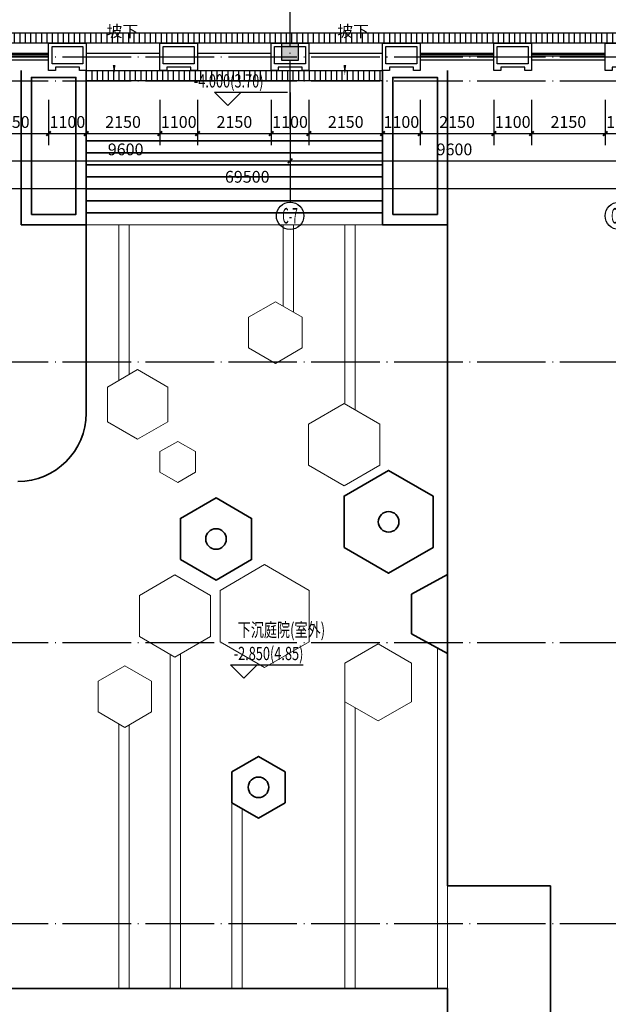
# Model space of a CAD drawing. Extents: x 1610300 to 2597584, y 77632 to 1859021.
# Drawn here: x 1862576 to 1879760, y 289526 to 318270 of the extents above; entities that cross this region are included whole.
import ezdxf
from ezdxf.enums import TextEntityAlignment as Align

# ---------------------------------------------------------------- set-up
doc = ezdxf.new("R2010")
doc.units = 0
doc.header["$LTSCALE"] = 1000
doc.header["$MEASUREMENT"] = 0
doc.linetypes.add('DOTE', pattern=[2.42, 2, -0.2, 0.02, -0.2])
doc.layers.add('00LS-01-ROAD', color=33, linetype='Continuous', lineweight=35)
doc.layers.add('00LS-01-铺装分割', color=144, linetype='Continuous', lineweight=20)
for name, color, linetype in [('1-AXIS', 3, 'Continuous'), ('AXIS_TEXT', 7, 'Continuous'), ('COLU', 2, 'Continuous'), ('DIM_ELEV', 3, 'Continuous'), ('DIM_SYMB', 3, 'Continuous'), ('DOTE', 1, 'Continuous'), ('PUB_DIM', 53, 'Continuous'), ('PUB_TEXT', 7, 'Continuous'), ('T-TEXT', 7, 'Continuous'), ('WALL', 255, 'Continuous'), ('X-LINE', 140, 'Continuous'), ('器具', 6, 'Continuous'), ('栏杆', 2, 'Continuous')]:
    doc.layers.add(name, color=color, linetype=linetype)
doc.layers.add('COLU-HATCH', color=9, linetype='Continuous', lineweight=25, true_color=0x808080)
doc.styles.add('_TCH_AXIS', font='COMPLEX', dxfattribs={"bigfont": 'GBCBIG'})
doc.styles.add('_TCH_DIM', font='SIMPLEX', dxfattribs={"bigfont": 'GBCBIG'})
doc.styles.add('_TCH_DIM_T3', font='SIMPLEX', dxfattribs={"width": 0.705882, "bigfont": 'GBCBIG'})
doc.styles.add('COMPLEX', font='COMPLEX')
doc.styles.add('DIM_FONT', font='SIMPLEX', dxfattribs={"width": 0.7, "bigfont": 'GBCBIG'})
doc.styles.add('HZDX', font='simplex.shx', dxfattribs={"width": 0.7, "bigfont": 'hztxt.shx'})
doc.dimstyles.new('_TCH_ARCH&&135', dxfattribs={"dimtxt": 344.25, "dimasz": 135, "dimexe": 337.5, "dimexo": 405, "dimgap": 165.375, "dimtad": 1, "dimdec": 0, "dimzin": 0, "dimdsep": 46, "dimtxsty": '_TCH_DIM_T3', "dimblk": 'ARCHTICK', "dimcen": 0.09, "dimclrt": 7, "dimazin": 2, "dimtfac": 1, "dimtdec": 0, "dimtix": 1, "dimtmove": 2, "dimatfit": 3, "dimfxl": 0, "dimtolj": 1, "dimtzin": 0, "dimarcsym": 0})
doc.dimstyles.new('DIMN', dxfattribs={"dimtxt": 300, "dimasz": 100, "dimexe": 250, "dimexo": 300, "dimgap": 150, "dimtad": 1, "dimdec": 0, "dimzin": 0, "dimdsep": 46, "dimtxsty": 'DIM_FONT', "dimblk": 'ARCHTICK', "dimcen": 0.09, "dimclrt": 7, "dimazin": 2, "dimtfac": 1, "dimtdec": 0, "dimtix": 1, "dimtmove": 2, "dimatfit": 3, "dimfxl": 0, "dimtolj": 1, "dimtzin": 0, "dimarcsym": 0})

# ---------------------------------------------------------------- blocks, each defined once
blk = doc.blocks.new('_ArchTick')
at = {"color": 0, "linetype": 'ByBlock', "const_width": 0.4}
blk.add_lwpolyline([(-0.5, -0.5), (0.5, 0.5)], dxfattribs=at)
blk = doc.blocks.new('*D23')
at = {"layer": 'Defpoints', "color": 0, "transparency": 16777216}
for p in [(1899969, 321887), (1909569, 270301), (1899479, 268430), (1899969, 267729), (1876669, 261486)]:
    blk.add_point(p, dxfattribs=at)
at = {"layer": 'PUB_DIM', "color": 0, "lineweight": -2, "transparency": 16777216}
blk.add_arc((1899969, 267729), 855, 90, 195, dxfattribs=at)
at = {"layer": 'PUB_DIM', "color": 0, "lineweight": -2, "transparency": 16777216, "xscale": 100, "yscale": 100, "zscale": 100}
for p, rotation in [((1899969, 268585), 359.9999999999937), ((1899143, 267508), 285.0000000000036)]:
    blk.add_blockref('_ArchTick', p, dxfattribs=dict(at, rotation=rotation))
at = {"layer": 'PUB_DIM', "color": 7, "transparency": 16777216, "insert": (1899053, 268432), "char_height": 300, "attachment_point": 5, "rotation": 52.5, "style": 'DIM_FONT'}
blk.add_mtext('\\A1;105°', dxfattribs=at)
blk = doc.blocks.new('A$C5F700DCD')
at = {"layer": 'COLU-HATCH', "transparency": 33554687}
blk.add_hatch(color=256, dxfattribs=at).paths.add_polyline_path([(112742, 67700), (112742, 68200), (112242, 68200), (112242, 67700)])
at = {"layer": 'COLU'}
blk.add_lwpolyline([(112742, 67700), (112742, 68200), (112242, 68200), (112242, 67700)], close=True, dxfattribs=at)
blk = doc.blocks.new('A$C0C2C4C1F')
at = {"layer": '00LS-01-ROAD'}
for p, q in [((-531200, 102380), (-531200, 106480)), ((-518750, 102380), (-518750, 106480)), ((-529300, 104830), (-520650, 104830)), ((-529300, 104480), (-520650, 104480)), ((-529300, 104130), (-520650, 104130)), ((-529300, 103780), (-520650, 103780)), ((-529300, 103430), (-520650, 103430)), ((-529300, 103080), (-520650, 103080)), ((-529300, 102730), (-520650, 102730)), ((-529300, 102380), (-531200, 102380)), ((-529300, 102380), (-529300, 96880)), ((-518750, 83080), (-518750, 102380)), ((-518750, 83080), (-515750, 83080)), ((-515750, 83080), (-515750, 78280)), ((-534350, 80080), (-518750, 80080)), ((-518750, 80080), (-518750, 75380))]:
    blk.add_line(p, q, dxfattribs=at)
at = {"layer": '00LS-01-ROAD', "ltscale": 0.5}
for p, q in [((-518750, 92172), (-519800, 91594)), ((-519800, 91594), (-519800, 90440)), ((-519800, 90440), (-518750, 89862))]:
    blk.add_line(p, q, dxfattribs=at)
at = {"layer": '00LS-01-ROAD'}
for points in [[(-531200, 106880), (-531200, 102380), (-529300, 102380), (-529300, 106880)], [(-518750, 106880), (-518750, 102380), (-520650, 102380), (-520650, 106880)]]:
    blk.add_lwpolyline(points, dxfattribs=at)
for points in [[(-530900, 102680), (-529600, 102680), (-529600, 106680), (-530900, 106680)], [(-520350, 102680), (-520350, 106680), (-519050, 106680), (-519050, 102680)]]:
    blk.add_lwpolyline(points, close=True, dxfattribs=at)
at = {"layer": '00LS-01-ROAD', "ltscale": 0.5}
for points in [[(-521772, 92955), (-520473, 92205), (-519174, 92955), (-519174, 94455), (-520473, 95205), (-521772, 94455)], [(-526550, 92605), (-525511, 92005), (-524472, 92605), (-524472, 93805), (-525511, 94405), (-526550, 93805)], [(-525050, 85505), (-524271, 85055), (-523491, 85505), (-523491, 86405), (-524271, 86855), (-525050, 86405)]]:
    blk.add_lwpolyline(points, close=True, dxfattribs=at)
for centre in [(-520473, 93705), (-525511, 93205), (-524271, 85955)]:
    blk.add_circle(centre, 300, dxfattribs=at)
blk.add_arc((-531300, 96880), 2000, 270, 0, dxfattribs=at)
at = {"layer": '00LS-01-铺装分割'}
for p, q in [((-529300, 102380), (-520650, 102380)), ((-528350, 97831), (-528350, 102380)), ((-528350, 97831), (-528350, 102380)), ((-528050, 98004), (-528050, 102380)), ((-528050, 98004), (-528050, 102380)), ((-523550, 99997), (-523550, 102380)), ((-523550, 99997), (-523550, 102380)), ((-523250, 99824), (-523250, 102380)), ((-523250, 99824), (-523250, 102380)), ((-521750, 97142), (-521750, 102380)), ((-521450, 96969), (-521450, 102380)), ((-521450, 96969), (-521450, 102380)), ((-519050, 80080), (-519050, 90035)), ((-526850, 80080), (-526850, 89835)), ((-526550, 80080), (-526550, 89848)), ((-521749, 80080), (-521749, 88455)), ((-521449, 80080), (-521449, 88282)), ((-525050, 80080), (-525050, 85505)), ((-524750, 80080), (-524750, 85332)), ((-518750, 80080), (-518750, 83080))]:
    blk.add_line(p, q, dxfattribs=at)
for points in [[(-524559, 98780), (-523779, 98330), (-523000, 98780), (-523000, 99680), (-523779, 100130), (-524559, 99680)], [(-528679, 96626), (-527800, 96118), (-526920, 96626), (-526920, 97641), (-527800, 98149), (-528679, 97641)], [(-522811, 95355), (-521772, 94755), (-520733, 95355), (-520733, 96555), (-521772, 97155), (-522811, 96555)], [(-527150, 95155), (-526630, 94855), (-526111, 95155), (-526111, 95755), (-526630, 96055), (-527150, 95755)], [(-525392, 90205), (-524093, 89455), (-522794, 90205), (-522794, 91705), (-524093, 92455), (-525392, 91705)], [(-527750, 90355), (-526711, 89755), (-525672, 90355), (-525672, 91555), (-526711, 92155), (-527750, 91555)], [(-521749, 88455), (-520775, 87892), (-519801, 88455), (-519801, 89580), (-520775, 90142), (-521749, 89580)], [(-528950, 88155), (-528171, 87705), (-527391, 88155), (-527391, 89055), (-528171, 89505), (-528950, 89055)]]:
    blk.add_lwpolyline(points, close=True, dxfattribs=at)
for points in [[(-528350, 80080), (-528350, 87808)], [(-528050, 80080), (-528050, 87775)]]:
    blk.add_lwpolyline(points, dxfattribs=at)
at = {"layer": 'DIM_ELEV'}
for p, q in [((-525165, 105858), (-525555, 106248)), ((-525555, 106248), (-523429, 106248)), ((-525165, 105858), (-524775, 106248)), ((-524700, 89141), (-525090, 89531)), ((-525090, 89531), (-522964, 89531)), ((-524700, 89141), (-524310, 89531))]:
    blk.add_line(p, q, dxfattribs=at)
at = {"layer": 'PUB_TEXT', "style": '_TCH_DIM', "width": 0.705882}
for s, p in [('-4.000(3.70)', (-526159, 106384)), ('-2.850(4.85)', (-524996, 89668))]:
    blk.add_text(s, height=386.75, dxfattribs=at).set_placement(p)
at = {"layer": 'T-TEXT', "style": 'HZDX', "width": 0.7}
blk.add_text('下沉庭院(室外)', height=400, dxfattribs=at).set_placement((-523602, 90552), align=Align.MIDDLE_CENTER)
blk = doc.blocks.new('A$C1CDA4167')
at = {"layer": '器具'}
h = blk.add_hatch(dxfattribs=at)
h.set_pattern_fill('ANSI31', color=256, scale=100, angle=135, style=0)
h.set_pattern_definition([(180, (314170.86, -1934397.63), (-7e-15, -158.75), [])])
h.paths.add_polyline_path([(-3415, -38028), (-3415, -86728), (-3715, -86728), (-3715, -38028)])
blk.add_lwpolyline([(-3415, -38028), (-3415, -86728), (-3715, -86728), (-3715, -38028)], close=True, dxfattribs=at)
blk = doc.blocks.new('*D4925')
at = {"layer": 'Defpoints', "color": 0, "transparency": 16777216}
for p in [(1879669, 316336), (1880769, 316336), (1880769, 314946)]:
    blk.add_point(p, dxfattribs=at)
at = {"layer": 'PUB_DIM', "color": 0, "lineweight": -2, "transparency": 16777216}
for p, q in [((1879669, 315931), (1879669, 314609)), ((1880769, 315931), (1880769, 314609)), ((1879669, 314946), (1880769, 314946))]:
    blk.add_line(p, q, dxfattribs=at)
at = {"layer": 'PUB_DIM', "color": 0, "lineweight": -2, "transparency": 16777216, "xscale": 135, "yscale": 135, "zscale": 135, "rotation": 180}
blk.add_blockref('_ArchTick', (1879669, 314946), dxfattribs=at)
at = {"layer": 'PUB_DIM', "color": 0, "lineweight": -2, "transparency": 16777216, "xscale": 135, "yscale": 135, "zscale": 135}
blk.add_blockref('_ArchTick', (1880769, 314946), dxfattribs=at)
at = {"layer": 'PUB_DIM', "color": 7, "transparency": 16777216, "insert": (1880219, 315284), "char_height": 344.2, "attachment_point": 5, "style": '_TCH_DIM_T3'}
blk.add_mtext('\\A1;1100', dxfattribs=at)
blk = doc.blocks.new('*D4926')
at = {"layer": 'Defpoints', "color": 0, "transparency": 16777216}
for p in [(1877519, 316336), (1879669, 316336), (1879669, 314946)]:
    blk.add_point(p, dxfattribs=at)
at = {"layer": 'PUB_DIM', "color": 0, "lineweight": -2, "transparency": 16777216}
for p, q in [((1877519, 315931), (1877519, 314609)), ((1879669, 315931), (1879669, 314609)), ((1877519, 314946), (1879669, 314946))]:
    blk.add_line(p, q, dxfattribs=at)
at = {"layer": 'PUB_DIM', "color": 0, "lineweight": -2, "transparency": 16777216, "xscale": 135, "yscale": 135, "zscale": 135, "rotation": 180}
blk.add_blockref('_ArchTick', (1877519, 314946), dxfattribs=at)
at = {"layer": 'PUB_DIM', "color": 0, "lineweight": -2, "transparency": 16777216, "xscale": 135, "yscale": 135, "zscale": 135}
blk.add_blockref('_ArchTick', (1879669, 314946), dxfattribs=at)
at = {"layer": 'PUB_DIM', "color": 7, "transparency": 16777216, "insert": (1878594, 315284), "char_height": 344.2, "attachment_point": 5, "style": '_TCH_DIM_T3'}
blk.add_mtext('\\A1;2150', dxfattribs=at)
blk = doc.blocks.new('*D4927')
at = {"layer": 'Defpoints', "color": 0, "transparency": 16777216}
for p in [(1876419, 316336), (1877519, 316336), (1877519, 314946)]:
    blk.add_point(p, dxfattribs=at)
at = {"layer": 'PUB_DIM', "color": 0, "lineweight": -2, "transparency": 16777216}
for p, q in [((1876419, 315931), (1876419, 314609)), ((1877519, 315931), (1877519, 314609)), ((1876419, 314946), (1877519, 314946))]:
    blk.add_line(p, q, dxfattribs=at)
at = {"layer": 'PUB_DIM', "color": 0, "lineweight": -2, "transparency": 16777216, "xscale": 135, "yscale": 135, "zscale": 135, "rotation": 180}
blk.add_blockref('_ArchTick', (1876419, 314946), dxfattribs=at)
at = {"layer": 'PUB_DIM', "color": 0, "lineweight": -2, "transparency": 16777216, "xscale": 135, "yscale": 135, "zscale": 135}
blk.add_blockref('_ArchTick', (1877519, 314946), dxfattribs=at)
at = {"layer": 'PUB_DIM', "color": 7, "transparency": 16777216, "insert": (1876969, 315284), "char_height": 344.2, "attachment_point": 5, "style": '_TCH_DIM_T3'}
blk.add_mtext('\\A1;1100', dxfattribs=at)
blk = doc.blocks.new('*D4928')
at = {"layer": 'Defpoints', "color": 0, "transparency": 16777216}
for p in [(1874269, 316336), (1876419, 316336), (1876419, 314946)]:
    blk.add_point(p, dxfattribs=at)
at = {"layer": 'PUB_DIM', "color": 0, "lineweight": -2, "transparency": 16777216}
for p, q in [((1874269, 315931), (1874269, 314609)), ((1876419, 315931), (1876419, 314609)), ((1874269, 314946), (1876419, 314946))]:
    blk.add_line(p, q, dxfattribs=at)
at = {"layer": 'PUB_DIM', "color": 0, "lineweight": -2, "transparency": 16777216, "xscale": 135, "yscale": 135, "zscale": 135, "rotation": 180}
blk.add_blockref('_ArchTick', (1874269, 314946), dxfattribs=at)
at = {"layer": 'PUB_DIM', "color": 0, "lineweight": -2, "transparency": 16777216, "xscale": 135, "yscale": 135, "zscale": 135}
blk.add_blockref('_ArchTick', (1876419, 314946), dxfattribs=at)
at = {"layer": 'PUB_DIM', "color": 7, "transparency": 16777216, "insert": (1875344, 315284), "char_height": 344.2, "attachment_point": 5, "style": '_TCH_DIM_T3'}
blk.add_mtext('\\A1;2150', dxfattribs=at)
blk = doc.blocks.new('*D4929')
at = {"layer": 'Defpoints', "color": 0, "transparency": 16777216}
for p in [(1873169, 316336), (1874269, 316336), (1874269, 314946)]:
    blk.add_point(p, dxfattribs=at)
at = {"layer": 'PUB_DIM', "color": 0, "lineweight": -2, "transparency": 16777216}
for p, q in [((1873169, 315931), (1873169, 314609)), ((1874269, 315931), (1874269, 314609)), ((1873169, 314946), (1874269, 314946))]:
    blk.add_line(p, q, dxfattribs=at)
at = {"layer": 'PUB_DIM', "color": 0, "lineweight": -2, "transparency": 16777216, "xscale": 135, "yscale": 135, "zscale": 135, "rotation": 180}
blk.add_blockref('_ArchTick', (1873169, 314946), dxfattribs=at)
at = {"layer": 'PUB_DIM', "color": 0, "lineweight": -2, "transparency": 16777216, "xscale": 135, "yscale": 135, "zscale": 135}
blk.add_blockref('_ArchTick', (1874269, 314946), dxfattribs=at)
at = {"layer": 'PUB_DIM', "color": 7, "transparency": 16777216, "insert": (1873719, 315284), "char_height": 344.2, "attachment_point": 5, "style": '_TCH_DIM_T3'}
blk.add_mtext('\\A1;1100', dxfattribs=at)
blk = doc.blocks.new('*D4930')
at = {"layer": 'Defpoints', "color": 0, "transparency": 16777216}
for p in [(1871019, 316336), (1873169, 316336), (1873169, 314946)]:
    blk.add_point(p, dxfattribs=at)
at = {"layer": 'PUB_DIM', "color": 0, "lineweight": -2, "transparency": 16777216}
for p, q in [((1871019, 315931), (1871019, 314609)), ((1873169, 315931), (1873169, 314609)), ((1871019, 314946), (1873169, 314946))]:
    blk.add_line(p, q, dxfattribs=at)
at = {"layer": 'PUB_DIM', "color": 0, "lineweight": -2, "transparency": 16777216, "xscale": 135, "yscale": 135, "zscale": 135, "rotation": 180}
blk.add_blockref('_ArchTick', (1871019, 314946), dxfattribs=at)
at = {"layer": 'PUB_DIM', "color": 0, "lineweight": -2, "transparency": 16777216, "xscale": 135, "yscale": 135, "zscale": 135}
blk.add_blockref('_ArchTick', (1873169, 314946), dxfattribs=at)
at = {"layer": 'PUB_DIM', "color": 7, "transparency": 16777216, "insert": (1872094, 315284), "char_height": 344.2, "attachment_point": 5, "style": '_TCH_DIM_T3'}
blk.add_mtext('\\A1;2150', dxfattribs=at)
blk = doc.blocks.new('*D4931')
at = {"layer": 'Defpoints', "color": 0, "transparency": 16777216}
for p in [(1869919, 316336), (1871019, 316336), (1871019, 314946)]:
    blk.add_point(p, dxfattribs=at)
at = {"layer": 'PUB_DIM', "color": 0, "lineweight": -2, "transparency": 16777216}
for p, q in [((1869919, 315931), (1869919, 314609)), ((1871019, 315931), (1871019, 314609)), ((1869919, 314946), (1871019, 314946))]:
    blk.add_line(p, q, dxfattribs=at)
at = {"layer": 'PUB_DIM', "color": 0, "lineweight": -2, "transparency": 16777216, "xscale": 135, "yscale": 135, "zscale": 135, "rotation": 180}
blk.add_blockref('_ArchTick', (1869919, 314946), dxfattribs=at)
at = {"layer": 'PUB_DIM', "color": 0, "lineweight": -2, "transparency": 16777216, "xscale": 135, "yscale": 135, "zscale": 135}
blk.add_blockref('_ArchTick', (1871019, 314946), dxfattribs=at)
at = {"layer": 'PUB_DIM', "color": 7, "transparency": 16777216, "insert": (1870469, 315284), "char_height": 344.2, "attachment_point": 5, "style": '_TCH_DIM_T3'}
blk.add_mtext('\\A1;1100', dxfattribs=at)
blk = doc.blocks.new('*D4932')
at = {"layer": 'Defpoints', "color": 0, "transparency": 16777216}
for p in [(1867769, 316336), (1869919, 316336), (1869919, 314946)]:
    blk.add_point(p, dxfattribs=at)
at = {"layer": 'PUB_DIM', "color": 0, "lineweight": -2, "transparency": 16777216}
for p, q in [((1867769, 315931), (1867769, 314609)), ((1869919, 315931), (1869919, 314609)), ((1867769, 314946), (1869919, 314946))]:
    blk.add_line(p, q, dxfattribs=at)
at = {"layer": 'PUB_DIM', "color": 0, "lineweight": -2, "transparency": 16777216, "xscale": 135, "yscale": 135, "zscale": 135, "rotation": 180}
blk.add_blockref('_ArchTick', (1867769, 314946), dxfattribs=at)
at = {"layer": 'PUB_DIM', "color": 0, "lineweight": -2, "transparency": 16777216, "xscale": 135, "yscale": 135, "zscale": 135}
blk.add_blockref('_ArchTick', (1869919, 314946), dxfattribs=at)
at = {"layer": 'PUB_DIM', "color": 7, "transparency": 16777216, "insert": (1868844, 315284), "char_height": 344.2, "attachment_point": 5, "style": '_TCH_DIM_T3'}
blk.add_mtext('\\A1;2150', dxfattribs=at)
blk = doc.blocks.new('*D4933')
at = {"layer": 'Defpoints', "color": 0, "transparency": 16777216}
for p in [(1866669, 316336), (1867769, 316336), (1867769, 314946)]:
    blk.add_point(p, dxfattribs=at)
at = {"layer": 'PUB_DIM', "color": 0, "lineweight": -2, "transparency": 16777216}
for p, q in [((1866669, 315931), (1866669, 314609)), ((1867769, 315931), (1867769, 314609)), ((1866669, 314946), (1867769, 314946))]:
    blk.add_line(p, q, dxfattribs=at)
at = {"layer": 'PUB_DIM', "color": 0, "lineweight": -2, "transparency": 16777216, "xscale": 135, "yscale": 135, "zscale": 135, "rotation": 180}
blk.add_blockref('_ArchTick', (1866669, 314946), dxfattribs=at)
at = {"layer": 'PUB_DIM', "color": 0, "lineweight": -2, "transparency": 16777216, "xscale": 135, "yscale": 135, "zscale": 135}
blk.add_blockref('_ArchTick', (1867769, 314946), dxfattribs=at)
at = {"layer": 'PUB_DIM', "color": 7, "transparency": 16777216, "insert": (1867219, 315284), "char_height": 344.2, "attachment_point": 5, "style": '_TCH_DIM_T3'}
blk.add_mtext('\\A1;1100', dxfattribs=at)
blk = doc.blocks.new('*D4934')
at = {"layer": 'Defpoints', "color": 0, "transparency": 16777216}
for p in [(1864519, 316336), (1866669, 316336), (1866669, 314946)]:
    blk.add_point(p, dxfattribs=at)
at = {"layer": 'PUB_DIM', "color": 0, "lineweight": -2, "transparency": 16777216}
for p, q in [((1864519, 315931), (1864519, 314609)), ((1866669, 315931), (1866669, 314609)), ((1864519, 314946), (1866669, 314946))]:
    blk.add_line(p, q, dxfattribs=at)
at = {"layer": 'PUB_DIM', "color": 0, "lineweight": -2, "transparency": 16777216, "xscale": 135, "yscale": 135, "zscale": 135, "rotation": 180}
blk.add_blockref('_ArchTick', (1864519, 314946), dxfattribs=at)
at = {"layer": 'PUB_DIM', "color": 0, "lineweight": -2, "transparency": 16777216, "xscale": 135, "yscale": 135, "zscale": 135}
blk.add_blockref('_ArchTick', (1866669, 314946), dxfattribs=at)
at = {"layer": 'PUB_DIM', "color": 7, "transparency": 16777216, "insert": (1865594, 315284), "char_height": 344.2, "attachment_point": 5, "style": '_TCH_DIM_T3'}
blk.add_mtext('\\A1;2150', dxfattribs=at)
blk = doc.blocks.new('*D4935')
at = {"layer": 'Defpoints', "color": 0, "transparency": 16777216}
for p in [(1863419, 316336), (1864519, 316336), (1864519, 314946)]:
    blk.add_point(p, dxfattribs=at)
at = {"layer": 'PUB_DIM', "color": 0, "lineweight": -2, "transparency": 16777216}
for p, q in [((1863419, 315931), (1863419, 314609)), ((1864519, 315931), (1864519, 314609)), ((1863419, 314946), (1864519, 314946))]:
    blk.add_line(p, q, dxfattribs=at)
at = {"layer": 'PUB_DIM', "color": 0, "lineweight": -2, "transparency": 16777216, "xscale": 135, "yscale": 135, "zscale": 135, "rotation": 180}
blk.add_blockref('_ArchTick', (1863419, 314946), dxfattribs=at)
at = {"layer": 'PUB_DIM', "color": 0, "lineweight": -2, "transparency": 16777216, "xscale": 135, "yscale": 135, "zscale": 135}
blk.add_blockref('_ArchTick', (1864519, 314946), dxfattribs=at)
at = {"layer": 'PUB_DIM', "color": 7, "transparency": 16777216, "insert": (1863969, 315284), "char_height": 344.2, "attachment_point": 5, "style": '_TCH_DIM_T3'}
blk.add_mtext('\\A1;1100', dxfattribs=at)
blk = doc.blocks.new('*D4936')
at = {"layer": 'Defpoints', "color": 0, "transparency": 16777216}
for p in [(1861269, 316336), (1863419, 316336), (1863419, 314946)]:
    blk.add_point(p, dxfattribs=at)
at = {"layer": 'PUB_DIM', "color": 0, "lineweight": -2, "transparency": 16777216}
for p, q in [((1861269, 315931), (1861269, 314609)), ((1863419, 315931), (1863419, 314609)), ((1861269, 314946), (1863419, 314946))]:
    blk.add_line(p, q, dxfattribs=at)
at = {"layer": 'PUB_DIM', "color": 0, "lineweight": -2, "transparency": 16777216, "xscale": 135, "yscale": 135, "zscale": 135, "rotation": 180}
blk.add_blockref('_ArchTick', (1861269, 314946), dxfattribs=at)
at = {"layer": 'PUB_DIM', "color": 0, "lineweight": -2, "transparency": 16777216, "xscale": 135, "yscale": 135, "zscale": 135}
blk.add_blockref('_ArchTick', (1863419, 314946), dxfattribs=at)
at = {"layer": 'PUB_DIM', "color": 7, "transparency": 16777216, "insert": (1862344, 315284), "char_height": 344.2, "attachment_point": 5, "style": '_TCH_DIM_T3'}
blk.add_mtext('\\A1;2150', dxfattribs=at)
blk = doc.blocks.new('*D5710')
at = {"layer": '1-AXIS', "color": 0, "lineweight": -2, "transparency": 16777216}
for p, q in [((1834469, 315741), (1834469, 313009)), ((1903969, 315741), (1903969, 313009)), ((1834469, 313346), (1903969, 313346))]:
    blk.add_line(p, q, dxfattribs=at)
at = {"layer": 'Defpoints', "color": 0, "transparency": 16777216}
for p in [(1834469, 316146), (1903969, 316146), (1903969, 313346)]:
    blk.add_point(p, dxfattribs=at)
at = {"layer": '1-AXIS', "color": 0, "lineweight": -2, "transparency": 16777216, "xscale": 135, "yscale": 135, "zscale": 135, "rotation": 180}
blk.add_blockref('_ArchTick', (1834469, 313346), dxfattribs=at)
at = {"layer": '1-AXIS', "color": 0, "lineweight": -2, "transparency": 16777216, "xscale": 135, "yscale": 135, "zscale": 135}
blk.add_blockref('_ArchTick', (1903969, 313346), dxfattribs=at)
at = {"layer": '1-AXIS', "color": 7, "transparency": 16777216, "insert": (1869219, 313684), "char_height": 344.2, "attachment_point": 5, "style": '_TCH_DIM_T3'}
blk.add_mtext('\\A1;69500', dxfattribs=at)
blk = doc.blocks.new('*D5716')
at = {"layer": '1-AXIS', "color": 0, "lineweight": -2, "transparency": 16777216}
for p, q in [((1870469, 315741), (1870469, 313809)), ((1880069, 315741), (1880069, 313809)), ((1870469, 314146), (1880069, 314146))]:
    blk.add_line(p, q, dxfattribs=at)
at = {"layer": 'Defpoints', "color": 0, "transparency": 16777216}
for p in [(1870469, 316146), (1880069, 316146), (1880069, 314146)]:
    blk.add_point(p, dxfattribs=at)
at = {"layer": '1-AXIS', "color": 0, "lineweight": -2, "transparency": 16777216, "xscale": 135, "yscale": 135, "zscale": 135, "rotation": 180}
blk.add_blockref('_ArchTick', (1870469, 314146), dxfattribs=at)
at = {"layer": '1-AXIS', "color": 0, "lineweight": -2, "transparency": 16777216, "xscale": 135, "yscale": 135, "zscale": 135}
blk.add_blockref('_ArchTick', (1880069, 314146), dxfattribs=at)
at = {"layer": '1-AXIS', "color": 7, "transparency": 16777216, "insert": (1875269, 314484), "char_height": 344.2, "attachment_point": 5, "style": '_TCH_DIM_T3'}
blk.add_mtext('\\A1;9600', dxfattribs=at)
blk = doc.blocks.new('*D5717')
at = {"layer": '1-AXIS', "color": 0, "lineweight": -2, "transparency": 16777216}
for p, q in [((1860869, 315741), (1860869, 313809)), ((1870469, 315741), (1870469, 313809)), ((1860869, 314146), (1870469, 314146))]:
    blk.add_line(p, q, dxfattribs=at)
at = {"layer": 'Defpoints', "color": 0, "transparency": 16777216}
for p in [(1860869, 316146), (1870469, 316146), (1870469, 314146)]:
    blk.add_point(p, dxfattribs=at)
at = {"layer": '1-AXIS', "color": 0, "lineweight": -2, "transparency": 16777216, "xscale": 135, "yscale": 135, "zscale": 135, "rotation": 180}
blk.add_blockref('_ArchTick', (1860869, 314146), dxfattribs=at)
at = {"layer": '1-AXIS', "color": 0, "lineweight": -2, "transparency": 16777216, "xscale": 135, "yscale": 135, "zscale": 135}
blk.add_blockref('_ArchTick', (1870469, 314146), dxfattribs=at)
at = {"layer": '1-AXIS', "color": 7, "transparency": 16777216, "insert": (1865669, 314484), "char_height": 344.2, "attachment_point": 5, "style": '_TCH_DIM_T3'}
blk.add_mtext('\\A1;9600', dxfattribs=at)
blk = doc.blocks.new('_AXISO')
blk.add_circle((0, 0), 0.5)
at = {"layer": 'AXIS_TEXT', "style": 'COMPLEX', "width": 1.041667}
blk.add_attdef('A', text='', height=0.56, dxfattribs=at).set_placement((-0.25, -0.28), (0.25, -0.28), align=Align.FIT)

msp = doc.modelspace()

# ---------------------------------------------------------------- hatches: boundary and pattern name
at = {"layer": '器具', "true_color": 0x636466}
h = msp.add_hatch(dxfattribs=at)
h.set_pattern_fill('ANSI31', color=251, scale=100, angle=45, style=0)
h.set_pattern_definition([(90, (1554333.24, 2211455.1), (-158.75, 4e-14), [])])
h.paths.add_polyline_path([(1864519.2, 316785.9), (1864519.2, 316485.9), (1873169.2, 316485.9), (1873169.2, 316785.9)])

# ---------------------------------------------------------------- linework, layer by layer
at = {"layer": '1-AXIS'}
msp.add_line((1870469.2, 316146.1), (1870469.2, 312946.1), dxfattribs=at)
at = {"layer": 'DIM_SYMB'}
for points in [[(1865333.3, 317385.9, 0, 0, 0), (1865333.3, 316652, 0, 80, 0), (1865333.3, 316952, 0, 0, 0)], [(1872068.4, 317385.9, 0, 0, 0), (1872068.4, 316652, 0, 80, 0), (1872068.4, 316952, 0, 0, 0)]]:
    msp.add_lwpolyline(points, format="xyseb", dxfattribs=at)
at = {"layer": 'DOTE', "linetype": 'DOTE'}
for p, q in [((1870469.2, 315085.9), (1870469.2, 331985.9)), ((1832369.2, 317185.9), (1906269.2, 317185.9)), ((1832369.2, 316485.9), (1909569.2, 316485.9)), ((1832369.2, 308285.9), (1909569.2, 308285.9)), ((1832369.2, 300085.9), (1909569.2, 300085.9)), ((1832369.2, 291885.9), (1909569.2, 291885.9))]:
    msp.add_line(p, q, dxfattribs=at)
at = {"layer": 'WALL'}
for points in [[(1863419.2, 316785.9), (1863419.2, 317585.9), (1864519.2, 317585.9), (1864519.2, 316785.9), (1864319.2, 316785.9), (1864319.2, 316885.9), (1863619.2, 316885.9), (1863619.2, 316785.9), (1863419.2, 316785.9)], [(1866669.2, 316785.9), (1866669.2, 317585.9), (1867769.2, 317585.9), (1867769.2, 316785.9), (1867569.2, 316785.9), (1867569.2, 316885.9), (1866869.2, 316885.9), (1866869.2, 316785.9), (1866669.2, 316785.9)], [(1869919.2, 316785.9), (1869919.2, 317585.9), (1871019.2, 317585.9), (1871019.2, 316785.9), (1870819.2, 316785.9), (1870819.2, 316885.9), (1870119.2, 316885.9), (1870119.2, 316785.9), (1869919.2, 316785.9)], [(1873169.2, 316785.9), (1873169.2, 317585.9), (1874269.2, 317585.9), (1874269.2, 316785.9), (1874069.2, 316785.9), (1874069.2, 316885.9), (1873369.2, 316885.9), (1873369.2, 316785.9), (1873169.2, 316785.9)], [(1876419.2, 316785.9), (1876419.2, 317585.9), (1877519.2, 317585.9), (1877519.2, 316785.9), (1877319.2, 316785.9), (1877319.2, 316885.9), (1876619.2, 316885.9), (1876619.2, 316785.9), (1876419.2, 316785.9)], [(1879669.2, 316785.9), (1879669.2, 317585.9), (1880769.2, 317585.9), (1880769.2, 316785.9), (1880569.2, 316785.9), (1880569.2, 316885.9), (1879869.2, 316885.9), (1879869.2, 316785.9), (1879669.2, 316785.9)]]:
    msp.add_lwpolyline(points, dxfattribs=at)
for points in [[(1863519.2, 316985.9), (1863519.2, 317485.9), (1864419.2, 317485.9), (1864419.2, 316985.9)], [(1866769.2, 316985.9), (1866769.2, 317485.9), (1867669.2, 317485.9), (1867669.2, 316985.9)], [(1870019.2, 316985.9), (1870019.2, 317485.9), (1870919.2, 317485.9), (1870919.2, 316985.9)], [(1873269.2, 316985.9), (1873269.2, 317485.9), (1874169.2, 317485.9), (1874169.2, 316985.9)], [(1876519.2, 316985.9), (1876519.2, 317485.9), (1877419.2, 317485.9), (1877419.2, 316985.9)]]:
    msp.add_lwpolyline(points, close=True, dxfattribs=at)
at = {"layer": 'X-LINE'}
for points in [[(1863419.2, 317285.9), (1861269.2, 317285.9)], [(1863419.2, 317085.9), (1861269.2, 317085.9)], [(1866669.2, 317285.9), (1864519.2, 317285.9)], [(1869919.2, 317285.9), (1867769.2, 317285.9)], [(1873169.2, 317285.9), (1871019.2, 317285.9)], [(1876419.2, 317285.9), (1874269.2, 317285.9)], [(1876419.2, 317085.9), (1874269.2, 317085.9)], [(1879669.2, 317285.9), (1877519.2, 317285.9)], [(1879669.2, 317085.9), (1877519.2, 317085.9)], [(1869919.2, 316485.9), (1864519.2, 316485.9)]]:
    msp.add_lwpolyline(points, dxfattribs=at)
at = {"layer": '器具', "color": 251, "true_color": 0x636466}
msp.add_lwpolyline([(1873169.2, 316485.9), (1864519.2, 316485.9), (1864519.2, 316785.9), (1873169.2, 316785.9), (1873169.2, 316485.9)], dxfattribs=at)
at = {"layer": '栏杆'}
for points in [[(1863419.2, 317255.9), (1861269.2, 317255.9)], [(1863419.2, 317205.9), (1861269.2, 317205.9)], [(1876419.2, 317255.9), (1874269.2, 317255.9)], [(1876419.2, 317205.9), (1874269.2, 317205.9)], [(1879669.2, 317255.9), (1877519.2, 317255.9)], [(1879669.2, 317205.9), (1877519.2, 317205.9)]]:
    msp.add_lwpolyline(points, dxfattribs=at)

# ---------------------------------------------------------------- block references
at = {"layer": '1-AXIS'}
ref = msp.add_blockref('_AXISO', (1870469.2, 312546.1), dxfattribs=dict(at, xscale=800, yscale=800, zscale=800))
ref.add_attrib('A', 'C-7', dxfattribs={"layer": 'AXIS_TEXT', "height": 452.55, "style": '_TCH_AXIS', "width": 0.344262}).set_placement((1870242.9, 312319.9), (1870695.4, 312319.9), align=Align.FIT)
ref = msp.add_blockref('_AXISO', (1880069.2, 312546.1), dxfattribs=dict(at, xscale=800, yscale=800, zscale=800))
ref.add_attrib('A', 'C-8', dxfattribs={"layer": 'AXIS_TEXT', "height": 452.55, "style": '_TCH_AXIS', "width": 0.344262}).set_placement((1879842.9, 312319.9), (1880295.4, 312319.9), align=Align.FIT)
at = {"layer": 'Defpoints', "color": 251, "true_color": 0x636466, "rotation": 270}
msp.add_blockref('A$C1CDA4167', (1934397.6, 314170.9), dxfattribs=at)
at = {"layer": 'DIM_ELEV'}
msp.add_blockref('A$C0C2C4C1F', (2393819, 209906), dxfattribs=at)
at = {"layer": 'X-LINE'}
msp.add_blockref('A$C5F700DCD', (1757977.2, 249385.9), dxfattribs=at)

# ---------------------------------------------------------------- texts
at = {"layer": 'PUB_TEXT', "color": 7, "style": '_TCH_DIM'}
for p in [(1865111.8, 317765.8), (1871846.8, 317765.8)]:
    msp.add_text('坡下', height=337.59, dxfattribs=at).set_placement(p)

# ---------------------------------------------------------------- dimensions: what is measured, and where the dimension line sits
at = {"layer": '1-AXIS'}
for p1, p2, distance, picture, middle in [((1834469.2, 316146.1), (1903969.2, 316146.1), -2800, '*D5710', (1869219.2, 313683.6)), ((1860869.2, 316146.1), (1870469.2, 316146.1), -2000, '*D5717', (1865669.2, 314483.6)), ((1870469.2, 316146.1), (1880069.2, 316146.1), -2000, '*D5716', (1875269.2, 314483.6))]:
    dim = msp.add_aligned_dim(p1=p1, p2=p2, distance=distance, dimstyle='_TCH_ARCH&&135', dxfattribs=at)
    dim.commit()
    dim.dimension.update_dxf_attribs({"geometry": picture, "text_midpoint": middle})
at = {"layer": 'PUB_DIM'}
dim = msp.add_angular_dim_2l(base=(1899478.6, 268429.8), line1=((1876669.2, 261485.9), (1909569.2, 270301.5)), line2=((1899969.2, 321887.1), (1899969.2, 267729.2)), dimstyle='DIMN', dxfattribs=at)
dim.commit()
dim.dimension.update_dxf_attribs({"geometry": '*D23', "text_midpoint": (1899052.6, 268432.5), "dimtype": 130})
for p1, p2, picture, middle in [((1861269.2, 316336.2), (1863419.2, 316336.2), '*D4936', (1862344.2, 315283.6)), ((1863419.2, 316336.2), (1864519.2, 316336.2), '*D4935', (1863969.2, 315283.6)), ((1864519.2, 316336.2), (1866669.2, 316336.2), '*D4934', (1865594.2, 315283.6)), ((1866669.2, 316336.2), (1867769.2, 316336.2), '*D4933', (1867219.2, 315283.6)), ((1867769.2, 316336.2), (1869919.2, 316336.2), '*D4932', (1868844.2, 315283.6)), ((1869919.2, 316336.2), (1871019.2, 316336.2), '*D4931', (1870469.2, 315283.6)), ((1871019.2, 316336.2), (1873169.2, 316336.2), '*D4930', (1872094.2, 315283.6)), ((1873169.2, 316336.2), (1874269.2, 316336.2), '*D4929', (1873719.2, 315283.6)), ((1874269.2, 316336.2), (1876419.2, 316336.2), '*D4928', (1875344.2, 315283.6)), ((1876419.2, 316336.2), (1877519.2, 316336.2), '*D4927', (1876969.2, 315283.6)), ((1877519.2, 316336.2), (1879669.2, 316336.2), '*D4926', (1878594.2, 315283.6)), ((1879669.2, 316336.2), (1880769.2, 316336.2), '*D4925', (1880219.2, 315283.6))]:
    dim = msp.add_aligned_dim(p1=p1, p2=p2, distance=-1390.1, dimstyle='_TCH_ARCH&&135', dxfattribs=at)
    dim.commit()
    dim.dimension.update_dxf_attribs({"geometry": picture, "text_midpoint": middle})

doc.saveas('drawing.dxf')
